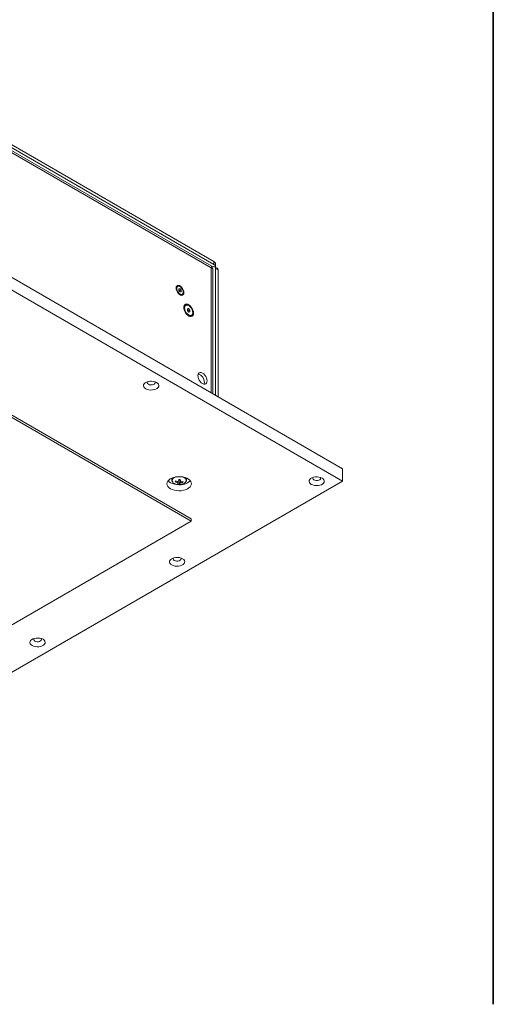
# Model space of a CAD drawing. Units: millimetres. Extents: x 75 to 17915, y 46 to 5430.
# Drawn here: x 5613 to 6000, y 200 to 1005 of the extents above; entities that cross this region are included whole.
import ezdxf

# ---------------------------------------------------------------- set-up
doc = ezdxf.new("R2010")
doc.units = ezdxf.units.MM

msp = doc.modelspace()

# ---------------------------------------------------------------- linework, layer by layer
at = {"color": 7, "linetype": 'Continuous', "lineweight": 35}
msp.add_line((6000, 4850.06), (6000, 200.35), dxfattribs=at)
at = {"color": 7, "linetype": 'Continuous', "lineweight": 18}
for p, q in [((5453.19, 991.07), (5771.39, 807.37)), ((5769.95, 803.32), (5452.52, 986.56)), ((5453.19, 988.62), (5771.39, 804.92)), ((5769.2, 802.03), (5455.38, 983.19)), ((5449.66, 884.5), (5876.75, 637.94)), ((5449.66, 874.29), (5876.75, 627.74)), ((5771.39, 804.92), (5771.39, 807.37)), ((5772.85, 802.88), (5772.85, 805.33)), ((5753.01, 597.12), (5396.62, 802.85)), ((5753.01, 595.08), (5396.62, 800.81)), ((5769.2, 802.03), (5769.29, 802.08)), ((5769.2, 802.03), (5769.2, 700.03)), ((5769.42, 802.16), (5770.68, 802.88)), ((5770.69, 699.17), (5770.69, 800.76)), ((5774.3, 801.81), (5772.18, 803.03)), ((5772.8, 801.66), (5772.8, 697.95)), ((5774.93, 800.43), (5772.8, 801.66)), ((5774.93, 800.43), (5774.93, 696.72)), ((5741.93, 786.95), (5741.42, 786.66)), ((5742.93, 784.79), (5743.81, 784.87)), ((5742.93, 784.36), (5743.81, 784.87)), ((5742.93, 783.61), (5742.93, 784.79)), ((5742.93, 784.04), (5743.19, 783.71)), ((5743.81, 782.51), (5742.93, 783.61)), ((5743.19, 783.71), (5743.64, 783.16)), ((5743.64, 783.16), (5744.7, 783.77)), ((5743.64, 783.16), (5743.64, 782.73)), ((5743.81, 784.87), (5744.7, 783.77)), ((5744.7, 782.59), (5743.81, 782.51)), ((5744.7, 783.77), (5744.7, 782.59)), ((5745.19, 780.14), (5745.7, 780.43)), ((5748.53, 771.44), (5747.9, 771.08)), ((5749.82, 768.68), (5750.88, 768.78)), ((5749.82, 768.16), (5750.88, 768.78)), ((5749.82, 767.27), (5749.82, 768.68)), ((5749.82, 767.65), (5750.07, 767.34)), ((5750.88, 765.95), (5749.82, 767.27)), ((5750.07, 767.34), (5750.6, 766.68)), ((5750.6, 766.68), (5751.94, 767.46)), ((5750.6, 766.68), (5750.6, 766.3)), ((5750.88, 768.78), (5751.94, 767.46)), ((5751.94, 766.04), (5750.88, 765.95)), ((5751.94, 767.46), (5751.94, 766.04)), ((5752.62, 762.92), (5753.24, 763.28)), ((5876.75, 627.74), (5876.75, 637.94)), ((5876.75, 627.74), (5513.3, 417.92)), ((5737.11, 630.31), (5737.11, 628.69)), ((5737.13, 628.99), (5737.11, 628.69)), ((5737.18, 629.24), (5737.13, 628.99)), ((5739.94, 627.13), (5740.4, 627.86)), ((5742.82, 628.74), (5743.55, 628.67)), ((5743.32, 625.43), (5743.55, 628.67)), ((5743.64, 628.99), (5743.55, 628.67)), ((5743.64, 628.99), (5743.68, 629)), ((5749.11, 628.69), (5749.11, 630.31)), ((5746.05, 626.58), (5745.64, 627.29)), ((5753.01, 597.12), (5753.01, 595.08)), ((5566.33, 487.31), (5753.01, 595.08))]:
    msp.add_line(p, q, dxfattribs=at)
at = {"color": 7, "linetype": 'Continuous', "lineweight": 18, "flags": 128}
for points in [[(5746.98, 781.86), (5746.85, 782.97), (5746.48, 784.13), (5745.89, 785.26), (5745.13, 786.26), (5744.26, 787.05), (5743.36, 787.57), (5742.5, 787.78), (5741.74, 787.65), (5741.15, 787.21), (5740.77, 786.48), (5740.64, 785.52), (5740.77, 784.42), (5741.15, 783.25), (5741.74, 782.12), (5742.5, 781.12), (5743.36, 780.33), (5744.26, 779.81), (5745.13, 779.6), (5745.89, 779.73), (5746.48, 780.18), (5746.85, 780.91), (5746.98, 781.86)], [(5741.15, 785.23), (5741.28, 784.2), (5741.66, 783.13), (5742.25, 782.11), (5742.99, 781.24), (5743.81, 780.62), (5744.64, 780.29), (5745.38, 780.3), (5745.97, 780.64), (5746.34, 781.28), (5746.47, 782.15), (5746.34, 783.18), (5745.97, 784.26), (5745.38, 785.28), (5744.64, 786.14), (5743.81, 786.77), (5742.99, 787.09), (5742.25, 787.08), (5741.66, 786.74), (5741.28, 786.1), (5741.15, 785.23)], [(5754.84, 765.08), (5754.72, 766.28), (5754.35, 767.56), (5753.77, 768.83), (5753.01, 770), (5752.11, 771), (5751.13, 771.78), (5750.14, 772.28), (5749.2, 772.47), (5748.36, 772.34), (5747.68, 771.9), (5747.2, 771.17), (5746.96, 770.2), (5746.96, 769.06), (5747.2, 767.8), (5747.68, 766.52), (5748.36, 765.3), (5749.2, 764.2), (5750.14, 763.3), (5751.13, 762.65), (5752.11, 762.31), (5753.01, 762.28), (5753.77, 762.56), (5754.35, 763.16), (5754.72, 764.01), (5754.84, 765.08)], [(5747.55, 769.29), (5747.68, 768.12), (5748.08, 766.9), (5748.7, 765.71), (5749.5, 764.66), (5750.41, 763.82), (5751.36, 763.28), (5752.27, 763.06), (5753.07, 763.19), (5753.69, 763.66), (5754.08, 764.43), (5754.22, 765.44), (5754.08, 766.6), (5753.69, 767.82), (5753.07, 769.01), (5752.27, 770.06), (5751.36, 770.9), (5750.41, 771.45), (5749.5, 771.66), (5748.7, 771.53), (5748.08, 771.06), (5747.68, 770.29), (5747.55, 769.29)], [(5750.07, 767.34), (5749.95, 767.48), (5749.82, 767.6)], [(5765.91, 709.69), (5765.78, 710.88), (5765.41, 712.13), (5764.82, 713.35), (5764.05, 714.48), (5763.16, 715.42), (5762.2, 716.12), (5761.24, 716.53), (5760.34, 716.62), (5759.57, 716.38), (5758.98, 715.84), (5758.61, 715.02), (5758.49, 713.98), (5758.61, 712.8), (5758.98, 711.55), (5759.57, 710.32), (5760.34, 709.2), (5761.24, 708.25), (5762.2, 707.55), (5763.16, 707.14), (5764.05, 707.05), (5764.82, 707.29), (5765.41, 707.84), (5765.78, 708.66), (5765.91, 709.69)], [(5715.82, 703.29), (5717.01, 702.75), (5718.38, 702.39), (5719.87, 702.24), (5721.37, 702.29), (5722.81, 702.55), (5724.1, 703), (5725.16, 703.61), (5725.94, 704.36), (5726.39, 705.19), (5726.48, 706.06), (5726.21, 706.91), (5725.59, 707.7), (5724.66, 708.39), (5723.48, 708.93), (5722.1, 709.28), (5720.62, 709.44), (5719.12, 709.39), (5717.68, 709.13), (5716.39, 708.68), (5715.32, 708.06), (5714.54, 707.32), (5714.09, 706.49), (5714, 705.62), (5714.28, 704.76), (5714.89, 703.97), (5715.82, 703.29)], [(5717.24, 709), (5717.06, 708.67), (5717.02, 708.06), (5717.32, 707.46), (5717.94, 706.96)], [(5717.94, 706.96), (5718.82, 706.6), (5719.84, 706.43), (5720.91, 706.45), (5721.91, 706.68), (5722.72, 707.08), (5723.27, 707.61), (5723.49, 708.21), (5723.36, 708.82), (5723.25, 709)], [(5763.54, 707.07), (5763.66, 707.43), (5763.79, 708.47)], [(5736.03, 621.61), (5737.5, 620.91), (5739.17, 620.39), (5740.98, 620.05), (5742.87, 619.92), (5744.76, 620), (5746.6, 620.29), (5748.31, 620.76), (5749.83, 621.42), (5751.11, 622.23), (5752.1, 623.17), (5752.76, 624.2), (5753.08, 625.28), (5753.03, 626.38), (5752.63, 627.45), (5751.88, 628.46), (5750.82, 629.37), (5749.47, 630.15), (5747.9, 630.76), (5746.15, 631.19), (5744.29, 631.43), (5742.39, 631.45), (5740.52, 631.27), (5738.74, 630.89), (5737.11, 630.32), (5735.71, 629.58), (5734.57, 628.7), (5733.74, 627.71), (5733.24, 626.65), (5733.11, 625.56), (5733.33, 624.47), (5733.91, 623.42), (5734.82, 622.46), (5736.03, 621.61)], [(5734.05, 628.14), (5734.82, 627.36), (5736.03, 626.51)], [(5736.03, 626.51), (5737.5, 625.81), (5739.17, 625.29), (5740.98, 624.95), (5742.87, 624.82), (5744.76, 624.9), (5746.6, 625.18), (5748.31, 625.66), (5749.83, 626.32), (5751.11, 627.13), (5752.1, 628.07), (5752.16, 628.14)], [(5738.27, 630.75), (5737.6, 630.07), (5737.18, 629.24)], [(5748.4, 627.01), (5748.65, 627.41), (5748.87, 628.23), (5748.74, 629.06), (5748.25, 629.85), (5747.43, 630.54), (5746.35, 631.09), (5745.98, 631.22)], [(5749.1, 628.57), (5749.1, 628.59), (5749.11, 628.69)], [(5851.12, 625.18), (5852.3, 624.65), (5853.68, 624.29), (5855.16, 624.13), (5856.66, 624.19), (5858.1, 624.44), (5859.39, 624.89), (5860.46, 625.51), (5861.23, 626.25), (5861.68, 627.08), (5861.77, 627.95), (5861.5, 628.81), (5860.88, 629.6), (5859.96, 630.29), (5858.77, 630.82), (5857.39, 631.18), (5855.91, 631.34), (5854.41, 631.28), (5852.97, 631.03), (5851.68, 630.58), (5850.62, 629.96), (5849.84, 629.22), (5849.39, 628.39), (5849.3, 627.52), (5849.57, 626.66), (5850.19, 625.87), (5851.12, 625.18)], [(5852.53, 630.9), (5852.35, 630.57), (5852.31, 629.95), (5852.62, 629.36), (5853.24, 628.86)], [(5853.24, 628.86), (5854.11, 628.5), (5855.13, 628.32), (5856.2, 628.35), (5857.2, 628.57), (5858.02, 628.97), (5858.56, 629.5), (5858.78, 630.11), (5858.65, 630.72), (5858.54, 630.9)], [(5737.89, 626.9), (5738.33, 626.46), (5739.29, 625.84), (5740.49, 625.37), (5741.85, 625.08), (5743.29, 625), (5744.72, 625.13), (5746.04, 625.47), (5747.19, 625.98), (5748.07, 626.64), (5748.4, 627.01)], [(5737.04, 559.33), (5738.22, 558.79), (5739.6, 558.43), (5741.08, 558.28), (5742.58, 558.33), (5744.02, 558.59), (5745.31, 559.04), (5746.38, 559.65), (5747.16, 560.4), (5747.6, 561.23), (5747.69, 562.1), (5747.42, 562.95), (5746.8, 563.74), (5745.88, 564.43), (5744.69, 564.97), (5743.32, 565.32), (5741.83, 565.48), (5740.33, 565.43), (5738.89, 565.17), (5737.6, 564.72), (5736.54, 564.1), (5735.76, 563.36), (5735.31, 562.53), (5735.22, 561.66), (5735.49, 560.8), (5736.11, 560.01), (5737.04, 559.33)], [(5738.45, 565.04), (5738.27, 564.71), (5738.23, 564.1), (5738.54, 563.5), (5739.16, 563)], [(5739.16, 563), (5740.03, 562.64), (5741.05, 562.47), (5742.12, 562.49), (5743.12, 562.72), (5743.94, 563.12), (5744.48, 563.65), (5744.7, 564.25), (5744.57, 564.86), (5744.46, 565.04)], [(5622.96, 493.47), (5624.14, 492.93), (5625.52, 492.58), (5627, 492.42), (5628.5, 492.47), (5629.94, 492.73), (5631.23, 493.18), (5632.3, 493.8), (5633.08, 494.54), (5633.52, 495.37), (5633.61, 496.24), (5633.34, 497.09), (5632.72, 497.89), (5631.8, 498.57), (5630.61, 499.11), (5629.24, 499.47), (5627.75, 499.62), (5626.25, 499.57), (5624.81, 499.31), (5623.52, 498.86), (5622.46, 498.25), (5621.68, 497.5), (5621.23, 496.67), (5621.14, 495.8), (5621.41, 494.95), (5622.03, 494.15), (5622.96, 493.47)], [(5624.37, 499.18), (5624.19, 498.86), (5624.15, 498.24), (5624.46, 497.65), (5625.08, 497.14)], [(5625.08, 497.14), (5625.95, 496.79), (5626.97, 496.61), (5628.04, 496.63), (5629.04, 496.86), (5629.86, 497.26), (5630.4, 497.79), (5630.62, 498.39), (5630.49, 499.01), (5630.38, 499.18)]]:
    msp.add_lwpolyline(points, dxfattribs=at)
at = {"color": 7, "linetype": 'Continuous', "lineweight": 18}
for centre, radius, start, end in [((5770.35, 805.08), 2.51, 5.6948, 65.62534), ((5770.45, 802.73), 2.39, 358.16652, 66.89539), ((5771.51, 801.87), 1.31, 350.78596, 129.20329), ((5773.46, 800.6), 1.48, 353.70115, 54.98667), ((5742.4, 785.22), 1.74, 123.92123, 180.23802), ((5741.8, 782.6), 1.78, 38.48783, 50.64706), ((5741.62, 782.43), 2.03, 9.08268, 39.12724), ((5744.42, 781.7), 1.74, 239.75447, 296.07553), ((5749.16, 769.25), 2.22, 124.46195, 179.77915), ((5748.14, 765.78), 2.48, 13.43972, 38.97257), ((5751.66, 764.94), 2.24, 240.47902, 295.26912), ((5756.54, 708.48), 7.25, 359.94839, 72.36534), ((5739.52, 628.35), 2.18, 166.50727, 221.64575), ((5741.21, 627.19), 4.15, 103.62457, 156.33931), ((5753.76, 623.78), 14.22, 162.97032, 166.35291), ((5744.36, 639.57), 12.36, 250.15431, 258.50773), ((5742.91, 626.04), 1.75, 99.87163, 125.64048), ((5710.15, 635.16), 33.3, 347.15917, 349.49332), ((5743.11, 631.07), 2.14, 263.43228, 284.44737), ((5745.48, 649.69), 20.77, 262.83397, 266.72025), ((5711.55, 635.03), 33.3, 347.15917, 349.49332), ((5743.62, 626.6), 1.11, 33.98865, 69.07692), ((5746.4, 628.51), 2.71, 3.83934, 55.43894), ((5744.14, 638.76), 12.36, 250.15431, 258.50773), ((5742.59, 627.27), 1.11, 213.98865, 249.07692), ((5737.35, 627.81), 5.09, 333.71852, 341.90056), ((5743.52, 635.28), 9.85, 260.67944, 268.87478), ((5738.76, 627.69), 5.09, 333.71852, 341.90056), ((5743.3, 627.82), 1.75, 279.87163, 305.64048), ((5744.1, 637.59), 11.19, 271.11665, 280.04164), ((5744.32, 638.4), 11.19, 271.11665, 280.04164), ((5740.88, 628.43), 5.49, 340.27828, 349.04496)]:
    msp.add_arc(centre, radius, start, end, dxfattribs=at)
for points, knots in [([(5769.2, 802.03), (5769.45, 802.38), (5769.96, 803.08), (5769.94, 803.23), (5769.94, 803.31)], [0, 0, 0, 0, 0.509292, 1, 1, 1, 1]), ([(5769.37, 801.94), (5769.4, 802.06), (5769.49, 802.44), (5769.63, 802.76), (5769.65, 802.81), (5769.67, 802.83)], [0, 0, 0, 0, 0.205103, 0.668077, 1, 1, 1, 1]), ([(5737.15, 629.05), (5737.13, 628.97), (5737.06, 628.61), (5737.19, 627.96), (5737.45, 627.34), (5737.73, 627.06), (5737.78, 627)], [0, 0, 0, 0, 0.104487, 0.505886, 0.904405, 1, 1, 1, 1]), ([(5742.21, 627.5), (5742.21, 627.19), (5742.2, 626.76), (5742.2, 626.34), (5742.2, 626.23)], [0, 0, 0, 0, 0.744086, 1, 1, 1, 1]), ([(5743.6, 626.1), (5743.6, 626.21), (5743.61, 627.12), (5743.63, 628.08), (5743.64, 628.93), (5743.64, 628.99)], [0, 0, 0, 0, 0.112771, 0.941791, 1, 1, 1, 1]), ([(5743.99, 629.05), (5744, 628.67), (5744.01, 628.2), (5744.01, 627.73), (5744.02, 627.63)], [0, 0, 0, 0, 0.795416, 1, 1, 1, 1]), ([(5744.21, 627.53), (5744.23, 627.26), (5744.27, 626.88), (5744.31, 626.51), (5744.32, 626.41)], [0, 0, 0, 0, 0.723335, 1, 1, 1, 1]), ([(5748.55, 627.14), (5748.57, 627.15), (5748.8, 627.39), (5749.01, 627.88), (5749.05, 628.35), (5749.06, 628.54)], [0, 0, 0, 0, 0.044597, 0.610012, 1, 1, 1, 1]), ([(5741.67, 626.65), (5741.68, 626.75), (5741.71, 627.03), (5741.74, 627.3), (5741.76, 627.48)], [0, 0, 0, 0, 0.367515, 1, 1, 1, 1])]:
    msp.add_open_spline(points, degree=3, knots=knots, dxfattribs=at)
msp.add_open_spline([(5770.69, 800.76), (5770.62, 801.01), (5770.48, 801.52), (5769.63, 801.86), (5769.2, 802.03)], degree=3, dxfattribs=at)

doc.saveas('drawing.dxf')
